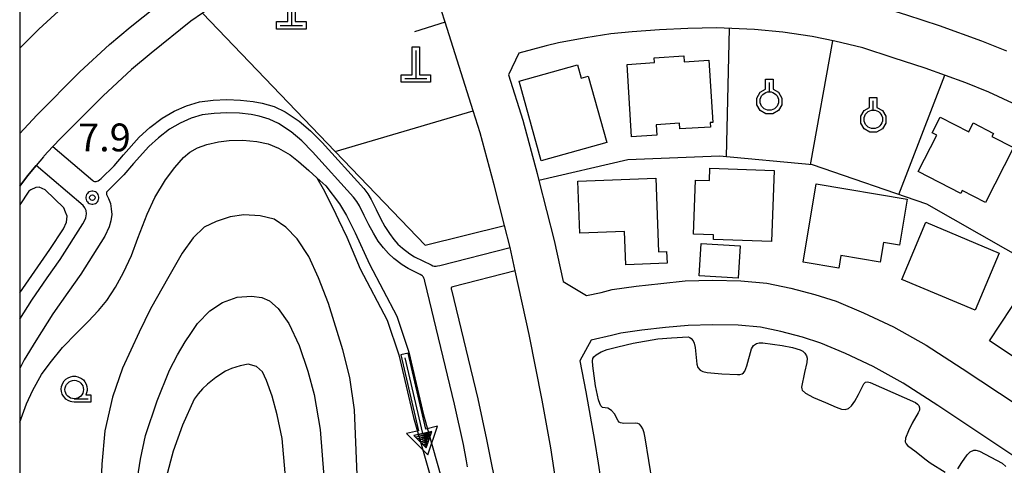
# Model space of a CAD drawing. Extents: x -26000 to -24000, y 99000 to 100500.
# Drawn here: x -26000 to -25867, y 99439 to 99499 of the extents above; entities that cross this region are included whole.
import ezdxf
from ezdxf.enums import TextEntityAlignment as Align

# ---------------------------------------------------------------- set-up
doc = ezdxf.new("R2010")
doc.units = 0
doc.header["$MEASUREMENT"] = 0
doc.layers.get('0').update_dxf_attribs({"color": 50, "linetype": 'CONTINUOUS'})
for name, color, linetype in [('2101000', 7, 'CONTINUOUS'), ('2101001', 252, 'CONTINUOUS'), ('2106000', 46, 'CONTINUOUS'), ('2213000', 51, 'CONTINUOUS'), ('3001000', 6, 'CONTINUOUS'), ('4201000', 30, 'CONTINUOUS'), ('5101000', 4, 'CONTINUOUS'), ('5102000', 5, 'CONTINUOUS'), ('5241000', 30, 'CONTINUOUS'), ('6110000', 232, 'CONTINUOUS'), ('6130000', 41, 'CONTINUOUS'), ('6301000', 3, 'CONTINUOUS'), ('6302000', 86, 'CONTINUOUS'), ('6319000', 90, 'CONTINUOUS'), ('6331000', 90, 'CONTINUOUS'), ('7101000', 20, 'CONTINUOUS'), ('7102000', 40, 'CONTINUOUS'), ('7312000', 6, 'CONTINUOUS'), ('999', 7, 'CONTINUOUS'), ('CLIP_BOX', 4, 'CONTINUOUS')]:
    doc.layers.add(name, color=color, linetype=linetype)
doc.styles.add('Dm_Anotation', font='romans.shx', dxfattribs={"bigfont": 'pscdm.shx'})
doc.styles.get("Standard").update_dxf_attribs({"font": 'romans.shx', "bigfont": 'pscdm.shx'})

# ---------------------------------------------------------------- blocks, each defined once
blk = doc.blocks.new('420100')
at = {"linetype": 'Continuous', "flags": 128}
for points in [[(0, 1.5), (0, 0)], [(-0.6, 0), (0.6, 0)]]:
    blk.add_lwpolyline(points, dxfattribs=at)
at = {"layer": 'CLIP_BOX', "flags": 128}
blk.add_lwpolyline([(0.8, 0.2), (0.8, -0.2), (-0.8, -0.2), (-0.8, 0.2), (-0.2, 0.2), (-0.2, 1.7), (0.2, 1.7), (0.2, 0.2), (0.8, 0.2)], dxfattribs=at)
blk = doc.blocks.new('633100')
at = {"linetype": 'Continuous', "flags": 128}
blk.add_lwpolyline([(0, -0.5), (0.75, -0.5)], dxfattribs=at)
at = {"linetype": 'Continuous'}
blk.add_circle((0, 0), 0.5, dxfattribs=at)
at = {"layer": 'CLIP_BOX', "flags": 128}
blk.add_lwpolyline([(0.892, -0.277), (0.892, -0.677), (0, -0.677), (-0.136, -0.66), (-0.203, -0.647), (-0.33, -0.594), (-0.444, -0.518), (-0.493, -0.47), (-0.579, -0.364), (-0.644, -0.244), (-0.683, -0.113), (-0.697, 0.023), (-0.683, 0.159), (-0.617, 0.353), (-0.541, 0.467), (-0.444, 0.564), (-0.33, 0.64), (-0.203, 0.693), (-0.069, 0.72), (0.069, 0.72), (0.203, 0.693), (0.387, 0.602), (0.493, 0.516), (0.579, 0.41), (0.644, 0.29), (0.683, 0.159), (0.697, 0.023), (0.697, -0.046), (0.67, -0.18), (0.63, -0.277), (0.892, -0.277)], dxfattribs=at)
blk = doc.blocks.new('731200')
at = {"linetype": 'Continuous'}
blk.add_circle((0, 0), 0.15, dxfattribs=at)
at = {"layer": 'CLIP_BOX'}
blk.add_lwpolyline([(0.034, 0.348), (-0.034, 0.348), (-0.102, 0.335), (-0.165, 0.309), (-0.222, 0.271), (-0.271, 0.222), (-0.309, 0.165), (-0.335, 0.102), (-0.348, 0.034), (-0.348, -0.034), (-0.335, -0.102), (-0.309, -0.165), (-0.271, -0.222), (-0.222, -0.271), (-0.165, -0.309), (-0.102, -0.335), (-0.034, -0.348), (0.034, -0.348), (0.102, -0.335), (0.165, -0.309), (0.222, -0.271), (0.271, -0.222), (0.309, -0.165), (0.335, -0.102), (0.348, -0.034), (0.348, 0.034), (0.335, 0.102), (0.309, 0.165), (0.271, 0.222), (0.222, 0.271), (0.165, 0.309), (0.102, 0.335)], close=True, dxfattribs=at)
at = {"linetype": 'Continuous'}
blk.add_attdef('ATT', text='', height=1.5, dxfattribs=at).set_placement((1.5, 0), align=Align.MIDDLE_LEFT)
blk = doc.blocks.new('631900')
at = {"linetype": 'Continuous', "flags": 128}
blk.add_lwpolyline([(0, 0.25), (0, 0.75)], dxfattribs=at)
at = {"linetype": 'Continuous'}
blk.add_circle((0, -0.25), 0.5, dxfattribs=at)
at = {"layer": 'CLIP_BOX', "flags": 128}
blk.add_lwpolyline([(-0.2, 0.397), (-0.2, 0.931), (0.2, 0.931), (0.2, 0.397), (0.495, 0.226), (0.676, -0.087), (0.676, -0.45), (0.495, -0.763), (0.181, -0.945), (-0.181, -0.945), (-0.495, -0.763), (-0.676, -0.45), (-0.676, -0.087), (-0.495, 0.226)], close=True, dxfattribs=at)
blk = doc.blocks.new('524100')
at = {"linetype": 'Continuous', "flags": 128}
for points in [[(1.7, 0), (-2.5, 0)], [(2.5, 0), (1.7, 0.5), (1.7, -0.5), (2.5, 0)]]:
    blk.add_lwpolyline(points, dxfattribs=at)
at = {"linetype": 'Continuous'}
blk.add_lwpolyline([(2.45, -0.031), (2.45, 0.031), (2.4, -0.062), (2.35, 0.094), (2.3, -0.125), (2.25, 0.156), (2.2, -0.187), (2.15, 0.219), (2.1, -0.25), (2.05, 0.281), (2, -0.312), (1.95, 0.344), (1.9, -0.375), (1.85, 0.406), (1.8, -0.438), (1.75, 0.469), (1.7, -0.5)], dxfattribs=at)
at = {"layer": 'CLIP_BOX', "flags": 128}
blk.add_lwpolyline([(-2.7, 0.2), (-2.7, -0.2), (1.5, -0.2), (1.5, -0.861), (2.877, 0), (1.5, 0.861), (1.5, 0.2), (-2.7, 0.2)], dxfattribs=at)

msp = doc.modelspace()

# ---------------------------------------------------------------- linework, layer by layer
at = {"layer": '2101000'}
for points in [[(-25934.56, 99471.66), (-25935.97, 99477.16), (-25937.85, 99484.17), (-25938.78, 99487.13), (-25942.57, 99499.1), (-25943.54, 99502.17), (-25946.81, 99512.49), (-25949.87, 99513.98), (-25954.62, 99511.89), (-25959.02, 99509.79), (-25962.34, 99508.13), (-25964.27, 99507.09), (-25966.16, 99506.03), (-25967.69, 99505.15), (-25969.65, 99503.98), (-25971.95, 99502.59), (-25974.92, 99500.56), (-25975.31, 99500.29), (-25976.9, 99499.2), (-25982.26, 99494.91), (-25984.91, 99492.7), (-25988.75, 99489.16), (-25994.44, 99483.42), (-25995.51, 99482.29)], [(-25866.74, 99495.15), (-25870.12, 99496.52), (-25875.84, 99498.58), (-25880.27, 99500.01), (-25884.56, 99501.38), (-25888.63, 99502.35), (-25891.97, 99503.08), (-25896.22, 99503.68), (-25900.36, 99504.1), (-25905.92, 99504.34), (-25910.02, 99504.25), (-25913.99, 99504.03), (-25917.83, 99503.76), (-25920.94, 99503.44), (-25924.55, 99502.9), (-25928.51, 99502.18), (-25930.43, 99501.72), (-25934.69, 99500.54), (-25937.18, 99501.95), (-25940.85, 99513.54)], [(-25866, 99488.14), (-25869.17, 99489.65), (-25872.28, 99490.92), (-25877.77, 99492.9), (-25882.1, 99494.29), (-25886.17, 99495.6), (-25889.96, 99496.5), (-25893.04, 99497.17), (-25896.99, 99497.73), (-25900.81, 99498.11), (-25905.95, 99498.33), (-25909.79, 99498.25), (-25913.62, 99498.04), (-25917.32, 99497.78), (-25920.19, 99497.49), (-25923.57, 99496.98), (-25927.28, 99496.3), (-25928.94, 99495.91), (-25932.61, 99494.89), (-25934.02, 99491.97), (-25932.09, 99485.86), (-25930.17, 99478.68), (-25929.92, 99477.72), (-25927.85, 99469.65), (-25926.65, 99464.12), (-25923.5, 99462.2), (-25921.51, 99462.64), (-25920.04, 99463.02), (-25916.77, 99463.49), (-25913.46, 99463.85), (-25910.15, 99464.18), (-25906.5, 99464.27), (-25902.67, 99464.21), (-25899.13, 99463.88), (-25895.89, 99463.22), (-25892.67, 99462.36), (-25889.81, 99461.43), (-25886.1, 99459.89), (-25882.04, 99458), (-25877.64, 99455.53), (-25872.78, 99452.39), (-25867.75, 99449.04), (-25828.66, 99423)], [(-25842.86, 99425.25), (-25871.08, 99444.05), (-25876.07, 99447.37), (-25880.74, 99450.39), (-25884.78, 99452.66), (-25888.55, 99454.41), (-25891.87, 99455.78), (-25894.32, 99456.59), (-25897.26, 99457.37), (-25900.01, 99457.94), (-25903, 99458.22), (-25906.47, 99458.27), (-25909.78, 99458.18), (-25912.84, 99457.88), (-25916.02, 99457.53), (-25918.86, 99457.13), (-25920.12, 99456.8), (-25922.84, 99456.21), (-25924.41, 99453.39), (-25923.6, 99449.23), (-25922.39, 99442.68), (-25921.93, 99439.62), (-25920.98, 99433.4)]]:
    msp.add_lwpolyline(points, dxfattribs=at)
at = {"layer": '2101001'}
for points in [[(-25995.51, 99482.29), (-25996.73, 99481), (-25996.8, 99480.92), (-25997.78, 99479.76), (-25998.96, 99478.34), (-26000, 99476.97)], [(-25916.47, 99354.63), (-25921.2, 99389.72), (-25925.92, 99425.75), (-25926.91, 99432.51), (-25927.86, 99438.72), (-25928.31, 99441.68), (-25929.49, 99448.11), (-25931.22, 99456.94), (-25933.1, 99465.56), (-25933.8, 99468.68), (-25934.56, 99471.66)]]:
    msp.add_lwpolyline(points, dxfattribs=at)
at = {"layer": '2106000'}
for points in [[(-25995.51, 99482.29), (-25990.14, 99477.72), (-25990.04, 99477.65), (-25989.9, 99477.61), (-25989.78, 99477.6), (-25989.66, 99477.61), (-25989.54, 99477.63), (-25989.39, 99477.7), (-25989.23, 99477.8), (-25989, 99477.98), (-25987.27, 99479.71), (-25985.99, 99481.21), (-25983.87, 99483.56), (-25982.43, 99484.89), (-25980.75, 99486.14), (-25979.14, 99487.07), (-25977.49, 99487.81), (-25975.74, 99488.34), (-25973.89, 99488.56), (-25972.03, 99488.67), (-25970.19, 99488.58), (-25968.47, 99488.39), (-25967.25, 99488.16), (-25965.67, 99487.69), (-25964.18, 99486.97), (-25962.29, 99485.75), (-25960.75, 99484.43), (-25959.18, 99482.85), (-25953.56, 99476.63), (-25953.02, 99475.91), (-25952.56, 99475.17), (-25951.89, 99473.82), (-25951.28, 99472.58), (-25950.69, 99471.54), (-25950.1, 99470.56), (-25949.5, 99469.79), (-25948.94, 99469.16), (-25948.33, 99468.59), (-25947.35, 99467.82), (-25946.69, 99467.44), (-25944.47, 99466.33), (-25944.23, 99466.23), (-25944.07, 99466.18), (-25943.94, 99466.17), (-25943.8, 99466.17), (-25943.6, 99466.2), (-25943.3, 99466.25), (-25933.8, 99468.68)], [(-25939.57, 99439.11), (-25939.67, 99439.91), (-25940.11, 99442.12), (-25941.3, 99447.55), (-25945.3, 99464.15), (-25945.37, 99464.39), (-25945.44, 99464.56), (-25945.5, 99464.7), (-25945.58, 99464.8), (-25945.65, 99464.87), (-25945.74, 99464.93), (-25945.93, 99465.04), (-25947.56, 99465.86), (-25948.36, 99466.34), (-25949.5, 99467.22), (-25950.23, 99467.9), (-25950.88, 99468.63), (-25951.59, 99469.54), (-25952.24, 99470.63), (-25952.87, 99471.74), (-25953.5, 99473.02), (-25954.13, 99474.29), (-25954.51, 99474.89), (-25954.96, 99475.5), (-25960.46, 99481.58), (-25961.93, 99483.07), (-25963.37, 99484.31), (-25965.06, 99485.4), (-25966.32, 99486), (-25967.68, 99486.41), (-25968.74, 99486.61), (-25970.33, 99486.79), (-25972.02, 99486.87), (-25973.73, 99486.77), (-25975.37, 99486.57), (-25976.86, 99486.12), (-25978.32, 99485.46), (-25979.76, 99484.63), (-25981.28, 99483.5), (-25982.59, 99482.29), (-25984.63, 99480.02), (-25985.95, 99478.49), (-25988.19, 99476.25), (-25988.23, 99476.2), (-25988.26, 99476.16), (-25988.27, 99476.12), (-25988.28, 99476.07), (-25988.29, 99476.02), (-25988.28, 99475.94), (-25988.26, 99475.86), (-25988.22, 99475.75), (-25988, 99475.3), (-25987.76, 99474.63), (-25987.64, 99473.91), (-25987.58, 99473.16), (-25987.68, 99472.29), (-25987.92, 99471.46), (-25988.52, 99470.21), (-25991.76, 99465.1), (-25993.52, 99462.63), (-25995.53, 99459.73), (-25997.83, 99456.08), (-25999.39, 99453.54), (-26000, 99452.37)], [(-26000, 99459.01), (-25998.36, 99461.6), (-25996.3, 99464.58), (-25994.54, 99467.07), (-25991.48, 99471.9), (-25991.24, 99472.3), (-25991.06, 99472.71), (-25990.97, 99473.23), (-25991.04, 99473.67), (-25991.2, 99474.05), (-25991.42, 99474.34), (-25997.78, 99479.76)], [(-25933.1, 99465.56), (-25941.55, 99463.4), (-25941.66, 99463.36), (-25941.7, 99463.33), (-25941.73, 99463.3), (-25941.74, 99463.25), (-25941.75, 99463.18), (-25941.75, 99463.08), (-25941.73, 99462.96), (-25938.18, 99448.27), (-25936.98, 99442.78), (-25935.38, 99434.74)]]:
    msp.add_lwpolyline(points, dxfattribs=at)
at = {"layer": '2213000'}
for points in [[(-26000, 99495.57), (-25997.43, 99498.16), (-25993.16, 99502.09), (-25990.24, 99504.54), (-25984.31, 99509.27), (-25981.99, 99510.87), (-25978.71, 99513.12), (-25976.08, 99514.7), (-25974.04, 99515.92), (-25972.35, 99516.9), (-25970.28, 99518.05), (-25968.11, 99519.22), (-25964.5, 99521.03), (-25959.83, 99523.25), (-25955.94, 99524.98), (-25954.35, 99525.57)], [(-26000, 99484.08), (-25997.68, 99486.55), (-25991.87, 99492.4), (-25987.88, 99496.08), (-25985.11, 99498.4), (-25979.58, 99502.81)]]:
    msp.add_lwpolyline(points, dxfattribs=at)
at = {"layer": '3001000'}
for points in [[(-25906.98, 99493.96), (-25906.46, 99485.55), (-25906.8, 99485.53), (-25906.76, 99484.93), (-25910.87, 99484.68), (-25910.92, 99485.44), (-25914.09, 99485.25), (-25914, 99483.82), (-25917.41, 99483.61), (-25918.02, 99493.39), (-25914.3, 99493.62), (-25914.34, 99494.28), (-25910.33, 99494.53), (-25910.29, 99493.75)], [(-25929.6, 99480.36), (-25932.6, 99491.11), (-25924.7, 99493.32), (-25924.21, 99491.55), (-25923.27, 99491.81), (-25920.76, 99482.83)], [(-25865.84, 99482.16), (-25869.65, 99474.78), (-25872.76, 99476.39), (-25872.97, 99475.97), (-25878.73, 99478.94), (-25876.2, 99483.84), (-25876.83, 99484.16), (-25875.73, 99486.29), (-25871.9, 99484.31), (-25871.29, 99485.49), (-25868.55, 99484.08), (-25868.76, 99483.67)], [(-25898.52, 99469.49), (-25906.37, 99469.79), (-25906.34, 99470.41), (-25909.04, 99470.51), (-25908.77, 99477.78), (-25906.91, 99477.71), (-25906.84, 99479.39), (-25898.16, 99479.06)], [(-25924.68, 99477.63), (-25914.14, 99478.04), (-25913.76, 99468.12), (-25912.67, 99468.17), (-25912.6, 99466.57), (-25918.2, 99466.36), (-25918.37, 99470.84), (-25924.41, 99470.61)], [(-25892.49, 99477.29), (-25880.2, 99475.23), (-25881.24, 99469.02), (-25883.38, 99469.38), (-25883.83, 99466.7), (-25889.16, 99467.59), (-25889.44, 99465.91), (-25894.26, 99466.72)], [(-25877.7, 99472.1), (-25867.78, 99467.92), (-25871.02, 99460.22), (-25880.94, 99464.39)], [(-25902.73, 99468.91), (-25903, 99464.57), (-25908.28, 99464.89), (-25908.01, 99469.23)], [(-25853.56, 99458.77), (-25859.5, 99449.77), (-25869.08, 99456.09), (-25863.14, 99465.1)]]:
    msp.add_lwpolyline(points, close=True, dxfattribs=at)
at = {"layer": '5101000'}
for points in [[(-25959.87, 99478.09), (-25959.05, 99476.62), (-25957.68, 99473.94), (-25956.95, 99472.43), (-25955.84, 99470.08), (-25954.04, 99465.81), (-25950.39, 99458.9), (-25948.81, 99454.21), (-25946.85, 99445.77), (-25943.71, 99434.79)], [(-25959.87, 99478.09), (-25958.66, 99476.99), (-25956.82, 99474.6), (-25955.9, 99473), (-25954.72, 99470.65), (-25952.78, 99466.42), (-25949.1, 99459.45), (-25947.46, 99454.59), (-25945.48, 99446.1), (-25942.5, 99435.45)]]:
    msp.add_lwpolyline(points, dxfattribs=at)
at = {"layer": '5102000'}
msp.add_lwpolyline([(-26000, 99445.14), (-25999.08, 99447.59), (-25998.24, 99449.44), (-25997.04, 99451.54), (-25995.87, 99453.12), (-25994.22, 99455.19), (-25992.27, 99457.16), (-25990.77, 99458.69), (-25989.36, 99460.18), (-25988.22, 99461.56), (-25987.08, 99463.32), (-25985.97, 99465.33), (-25984.92, 99467.6), (-25984.05, 99469.97), (-25982.79, 99473.2), (-25981.77, 99475.45), (-25980.3, 99477.81), (-25979.07, 99479.48), (-25977.9, 99480.83), (-25977.03, 99481.55), (-25976.02, 99482.13), (-25974.76, 99482.58), (-25973.17, 99482.93), (-25971.71, 99483.11), (-25969.89, 99483.18), (-25967.97, 99482.98), (-25966.44, 99482.65), (-25965.05, 99482.07), (-25963.51, 99481.18), (-25962.35, 99480.3), (-25960.97, 99479.06), (-25959.87, 99478.09)], dxfattribs=at)
at = {"layer": '6110000'}
for points in [[(-25975.31, 99500.29), (-25957.4, 99481.66)], [(-25938.78, 99487.13), (-25942.57, 99499.1), (-25946.71, 99497.79)]]:
    msp.add_lwpolyline(points, dxfattribs=at)
at = {"layer": '6130000'}
for points in [[(-25957.4, 99481.66), (-25938.78, 99487.13)], [(-25957.4, 99481.66), (-25945.25, 99469.01), (-25934.56, 99471.66)], [(-25816.99, 99435.04), (-25838.87, 99449.87), (-25863.33, 99466.45), (-25877.54, 99474.55), (-25892.97, 99479.83), (-25905.55, 99481.03), (-25917.9, 99480.51), (-25929.92, 99477.72)], [(-26000, 99476.97), (-25998.96, 99478.34), (-25997.78, 99479.76)], [(-25933.8, 99468.68), (-25934.56, 99471.66)], [(-25895.74, 99292.62), (-25902.27, 99302.42), (-25905.1, 99307), (-25906.74, 99310.01), (-25907.96, 99312.66), (-25909.22, 99315.75), (-25910.93, 99320.57), (-25911.7, 99323.55), (-25912.39, 99326.6), (-25912.51, 99327.27), (-25913.01, 99330.06), (-25914.53, 99340.32), (-25915.49, 99347.3), (-25916.47, 99354.63), (-25921.2, 99389.72), (-25925.92, 99425.75), (-25926.91, 99432.51), (-25927.86, 99438.72), (-25928.31, 99441.68), (-25929.49, 99448.11), (-25931.22, 99456.94), (-25933.1, 99465.56)]]:
    msp.add_lwpolyline(points, dxfattribs=at)
at = {"layer": '6301000'}
for points in [[(-25904.6, 99480.94), (-25904.19, 99498.25)], [(-25881.33, 99475.85), (-25875.14, 99491.95)]]:
    msp.add_lwpolyline(points, dxfattribs=at)
at = {"layer": '6302000'}
msp.add_lwpolyline([(-25890.28, 99496.57), (-25893.3, 99479.86)], dxfattribs=at)
at = {"layer": '7101000'}
msp.add_lwpolyline([(-25985.92, 99426.14), (-25983.69, 99440.15), (-25983.04, 99443.34), (-25981.46, 99448.02), (-25979.78, 99452.13), (-25978.71, 99454.2), (-25977.67, 99455.95), (-25976.92, 99457.11), (-25975.99, 99458.44), (-25974.35, 99460.16), (-25972.63, 99461.27), (-25970.66, 99462), (-25968.73, 99462.12), (-25967.3, 99461.95), (-25966.27, 99461.5), (-25965.13, 99460.48), (-25963.69, 99458.43), (-25962.29, 99455.47), (-25961.09, 99452), (-25960.23, 99448.87), (-25959.43, 99444.14), (-25958.93, 99437.81)], dxfattribs=at)
at = {"layer": '7102000'}
for points in [[(-26000, 99462.58), (-25995.92, 99468.41), (-25994.07, 99471.22), (-25993.66, 99472.1), (-25993.58, 99472.93), (-25993.8, 99473.47), (-25994.06, 99474.06), (-25996.55, 99476.49), (-25997.39, 99476.82), (-25997.81, 99476.8), (-25998.5, 99476.47), (-25998.77, 99476.3), (-26000, 99474.44)], [(-25954.43, 99438.05), (-25954.81, 99446.81), (-25955.44, 99451.14), (-25956.38, 99454.91), (-25958.32, 99461.14), (-25959.68, 99464.58), (-25960.96, 99467.46), (-25962.56, 99469.88), (-25964.06, 99471.44), (-25965.67, 99472.51), (-25967.56, 99472.98), (-25969.73, 99473.1), (-25971.57, 99472.83), (-25973.46, 99472.2), (-25975.11, 99471.41), (-25976.6, 99470.01), (-25978.09, 99467.94), (-25979.89, 99464.8), (-25982.34, 99460.4), (-25983.88, 99457.25), (-25986.13, 99452.42), (-25987.47, 99448.51), (-25988.49, 99443.95), (-25988.93, 99439.45), (-25989.15, 99433.82)], [(-25914.58, 99436.89), (-25915.56, 99443.01), (-25915.71, 99443.68), (-25915.89, 99444.24), (-25916.09, 99444.61), (-25916.34, 99444.87), (-25916.55, 99444.96), (-25916.83, 99445), (-25918.47, 99444.96), (-25918.92, 99445.03), (-25919.09, 99445.14), (-25919.23, 99445.31), (-25919.72, 99446.25), (-25920.12, 99446.72), (-25920.61, 99447), (-25921.35, 99447.13), (-25921.54, 99447.32), (-25921.71, 99447.66), (-25921.86, 99448.14), (-25922.28, 99450.02), (-25922.64, 99452.72), (-25922.68, 99453.41), (-25922.63, 99453.72), (-25922.48, 99453.95), (-25922.18, 99454.23), (-25921.53, 99454.64), (-25920.69, 99454.95), (-25919.28, 99455.31), (-25917.17, 99455.77), (-25913.87, 99456.35), (-25912.03, 99456.52), (-25909.76, 99456.62), (-25909.56, 99456.57), (-25909.34, 99456.41), (-25909.08, 99456.09), (-25908.94, 99455.79), (-25908.83, 99455.19), (-25908.62, 99452.96), (-25908.45, 99452.49), (-25908.16, 99452.15), (-25907.79, 99451.96), (-25907.22, 99451.84), (-25905.24, 99451.66), (-25903.12, 99451.54), (-25902.78, 99451.57), (-25902.48, 99451.66), (-25902.29, 99451.79), (-25902.14, 99452), (-25901.83, 99452.74), (-25901.2, 99455.03), (-25900.93, 99455.47), (-25900.56, 99455.72), (-25900.18, 99455.81), (-25899.67, 99455.81), (-25897.07, 99455.48), (-25895.69, 99455.21), (-25894.66, 99454.9), (-25894.3, 99454.72), (-25894.02, 99454.45), (-25893.78, 99454.08), (-25893.69, 99453.76), (-25893.73, 99453.17), (-25894.06, 99451.82), (-25894.46, 99449.86), (-25894.44, 99449.61), (-25894.36, 99449.43), (-25893.92, 99449.05), (-25892.83, 99448.45), (-25891.23, 99447.79), (-25889.81, 99447.14), (-25889.08, 99446.88), (-25888.57, 99446.83), (-25888.14, 99446.99), (-25887.74, 99447.34), (-25887.29, 99447.95), (-25886.76, 99448.86), (-25886.07, 99450.32), (-25885.84, 99450.53), (-25885.58, 99450.56), (-25885.2, 99450.5), (-25879.1, 99447.78), (-25878.79, 99447.57), (-25878.61, 99447.36), (-25878.53, 99447.08), (-25878.56, 99446.77), (-25878.73, 99446.39), (-25879.53, 99444.99), (-25880.04, 99443.95), (-25880.42, 99442.97), (-25880.47, 99442.49), (-25880.35, 99442.21), (-25880.15, 99441.98), (-25879, 99441.14), (-25877.83, 99440.17), (-25877.08, 99439.65), (-25875.08, 99438.39)], [(-25963.75, 99433.66), (-25964.57, 99442.95), (-25965.25, 99446.11), (-25965.93, 99448.65), (-25966.68, 99450.77), (-25967.22, 99451.9), (-25968.05, 99452.64), (-25969.15, 99452.97), (-25970.23, 99452.75), (-25971.39, 99452.37), (-25972.22, 99452.01), (-25973.51, 99451.16), (-25974.67, 99450.27), (-25975.32, 99449.62), (-25975.91, 99448.94), (-25976.44, 99448.23), (-25978.04, 99444.73), (-25979.29, 99441.21), (-25980.21, 99437.67)], [(-25873.35, 99438.83), (-25872.81, 99439.69), (-25872.12, 99440.74), (-25871.72, 99441.13), (-25871.19, 99441.35), (-25870.94, 99441.35), (-25870.44, 99441.22), (-25867.4, 99439.58), (-25866.87, 99439.17)]]:
    msp.add_lwpolyline(points, dxfattribs=at)
at = {"layer": '999'}
msp.add_lwpolyline([(-26000, 99000), (-24000, 99000), (-24000, 100500), (-26000, 100500)], close=True, dxfattribs=at)

# ---------------------------------------------------------------- block references
at = {"layer": '4201000', "xscale": 2.5, "yscale": 2.5, "zscale": 2.5}
for p in [(-25963.32, 99498.65), (-25946.53, 99491.49)]:
    msp.add_blockref('420100', p, dxfattribs=at)
at = {"layer": '5241000', "xscale": 2.5, "yscale": 2.5, "zscale": 2.5, "rotation": 283.0896607148685}
msp.add_blockref('524100', (-25946.53, 99447.74), dxfattribs=at)
at = {"layer": '6319000', "xscale": 2.5, "yscale": 2.5, "zscale": 2.5}
for p in [(-25898.81, 99489.07), (-25884.78, 99486.6)]:
    msp.add_blockref('631900', p, dxfattribs=at)
at = {"layer": '6331000', "xscale": 2.5, "yscale": 2.5, "zscale": 2.5}
msp.add_blockref('633100', (-25992.64, 99449.53), dxfattribs=at)
at = {"layer": '7312000', "xscale": 2.5, "yscale": 2.5, "zscale": 2.5}
msp.add_blockref('731200', (-25990.19, 99475.41, 7.88), dxfattribs=at)

# ---------------------------------------------------------------- texts
at = {"layer": '7312000', "style": 'Dm_Anotation'}
msp.add_text('7.9', height=3.75, dxfattribs=at).set_placement((-25992.11, 99481.66))

doc.saveas('drawing.dxf')
